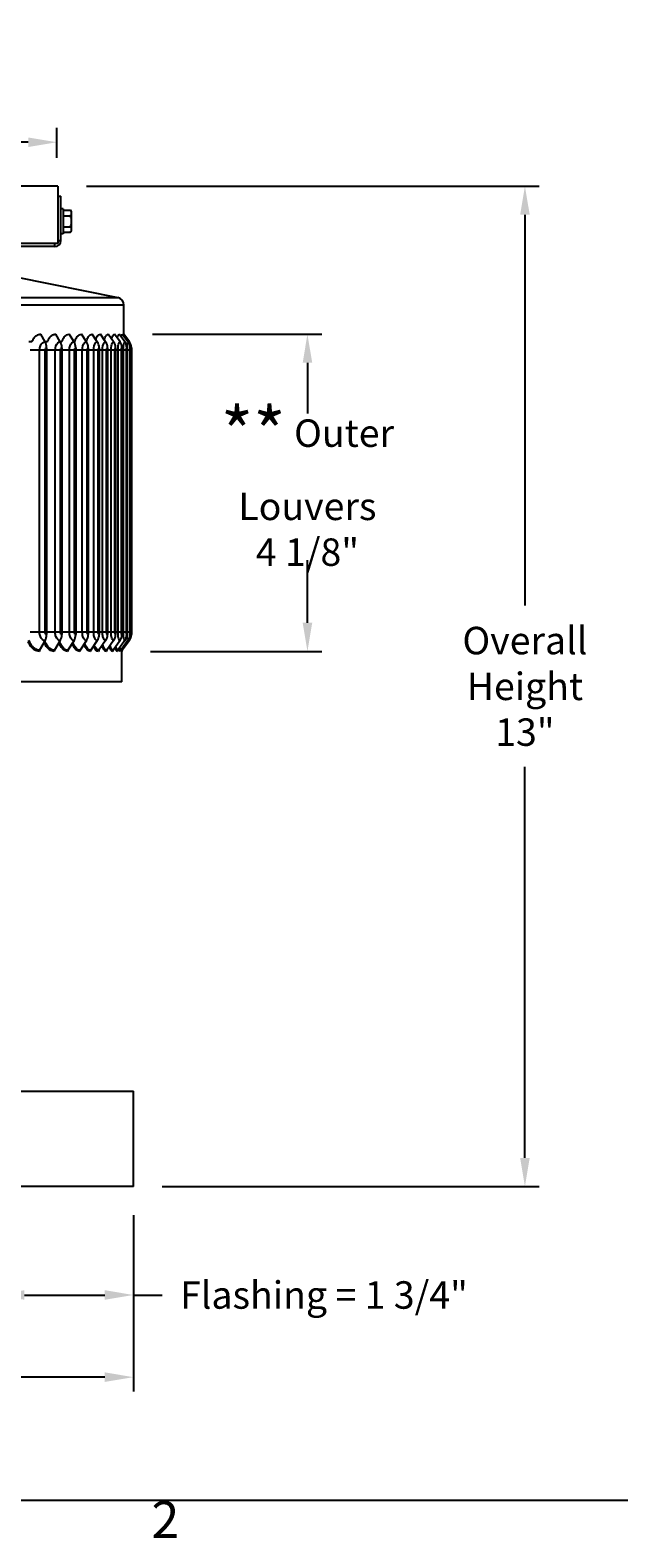
# Model space of a CAD drawing. Units: inches. Extents: x 0.5 to 67.5, y 1.5 to 42.5.
# Drawn here: x 40.8 to 48.5, y 2 to 21.8 of the extents above; entities that cross this region are included whole.
import ezdxf

# ---------------------------------------------------------------- set-up
doc = ezdxf.new("R2010")
doc.units = ezdxf.units.IN
doc.header["$LTSCALE"] = 4
doc.header["$MEASUREMENT"] = 0
for name, color, linetype in [('Border (ANSI)', 7, 'Continuous'), ('DIMENSIONS', 5, 'Continuous'), ('Visible (ANSI)', 7, 'Continuous'), ('Visible Narrow (ANSI)', 7, 'Continuous')]:
    doc.layers.add(name, color=color, linetype=linetype)
doc.styles.add('Arial', font='arial.ttf')
doc.styles.add('Note Text (ANSI)', font='tahoma.ttf')
doc.dimstyles.new('Dimensions', dxfattribs={"dimtxt": 0.12, "dimasz": 0.125, "dimexe": 0.0625, "dimexo": 0.125, "dimgap": 0.09, "dimtad": 0, "dimtih": 1, "dimtoh": 1, "dimzin": 0, "dimdsep": 46, "dimlunit": 5, "dimtxsty": 'Arial', "dimcen": 0, "dimadec": 0, "dimazin": 0, "dimtfac": 1, "dimtofl": 0, "dimtmove": 0, "dimatfit": 3, "dimfxl": 1, "dimfrac": 2, "dimtolj": 1, "dimtzin": 0, "dimarcsym": 0})

# ---------------------------------------------------------------- blocks, each defined once
blk = doc.blocks.new('Borders Default Border')
at = {"layer": 'Border (ANSI)', "flags": 128}
blk.add_lwpolyline([(0.38, 0.62), (0.38, 10.38), (16.62, 10.38), (16.62, 0.62), (0.38, 0.62)], dxfattribs=at)
at = {"layer": 'Border (ANSI)', "insert": (10.5886, 0.46), "char_height": 0.12, "attachment_point": 7, "style": 'Note Text (ANSI)'}
blk.add_mtext('2', dxfattribs=at)
blk = doc.blocks.new('*D4')
at = {"layer": 'Defpoints', "color": 0, "transparency": 16777216}
for p in [(41.99, 17.767), (44.398, 17.767), (41.965, 13.609)]:
    blk.add_point(p, dxfattribs=at)
at = {"layer": 'DIMENSIONS', "color": 0, "lineweight": -2, "transparency": 16777216}
for p, q in [((42.365, 17.767), (44.586, 17.767)), ((44.398, 17.392), (44.398, 16.728)), ((44.398, 13.984), (44.398, 14.805)), ((42.34, 13.609), (44.586, 13.609))]:
    blk.add_line(p, q, dxfattribs=at)
at = {"layer": 'DIMENSIONS', "color": 0, "transparency": 16777216}
for points in [[(44.336, 17.392), (44.461, 17.392), (44.398, 17.767)], [(44.336, 13.984), (44.461, 13.984), (44.398, 13.609)]]:
    blk.add_solid(points, dxfattribs=at)
at = {"layer": 'DIMENSIONS', "color": 0, "transparency": 16777216, "insert": (44.398, 15.767), "char_height": 0.36, "attachment_point": 5, "style": 'Arial'}
blk.add_mtext('\\A1;{\\H1.85507x;\\C7;**} Outer Louvers\\P4 1/8"', dxfattribs=at)
blk = doc.blocks.new('*D15')
at = {"layer": 'Defpoints', "color": 0, "transparency": 16777216}
for p in [(41.127, 19.708), (47.249, 19.708), (42.117, 6.595)]:
    blk.add_point(p, dxfattribs=at)
at = {"layer": 'DIMENSIONS', "color": 0, "lineweight": -2, "transparency": 16777216}
for p, q in [((41.502, 19.708), (47.437, 19.708)), ((47.249, 19.333), (47.249, 14.209)), ((47.249, 6.97), (47.249, 12.094)), ((42.492, 6.595), (47.437, 6.595))]:
    blk.add_line(p, q, dxfattribs=at)
at = {"layer": 'DIMENSIONS', "color": 0, "transparency": 16777216}
for points in [[(47.187, 19.333), (47.312, 19.333), (47.249, 19.708)], [(47.187, 6.97), (47.312, 6.97), (47.249, 6.595)]]:
    blk.add_solid(points, dxfattribs=at)
at = {"layer": 'DIMENSIONS', "color": 0, "transparency": 16777216, "insert": (47.249, 13.151), "char_height": 0.36, "attachment_point": 5, "style": 'Arial'}
blk.add_mtext('\\A1;Overall\\PHeight \\P13"', dxfattribs=at)
blk = doc.blocks.new('*D17')
at = {"layer": 'Defpoints', "color": 0, "transparency": 16777216}
for p in [(41.114, 20.283), (33.636, 19.708), (41.114, 19.703)]:
    blk.add_point(p, dxfattribs=at)
at = {"layer": 'DIMENSIONS', "color": 0, "lineweight": -2, "transparency": 16777216}
for p, q in [((33.636, 20.083), (33.636, 20.47)), ((41.114, 20.078), (41.114, 20.47)), ((34.011, 20.283), (34.327, 20.283)), ((40.739, 20.283), (40.423, 20.283))]:
    blk.add_line(p, q, dxfattribs=at)
at = {"layer": 'DIMENSIONS', "color": 0, "transparency": 16777216}
for points in [[(34.011, 20.345), (34.011, 20.22), (33.636, 20.283)], [(40.739, 20.345), (40.739, 20.22), (41.114, 20.283)]]:
    blk.add_solid(points, dxfattribs=at)
at = {"layer": 'DIMENSIONS', "color": 0, "transparency": 16777216, "insert": (37.375, 20.283), "char_height": 0.36, "width": 5.97207, "attachment_point": 5, "style": 'Arial'}
blk.add_mtext('\\A1;Solar Panel Width  7 1/2"', dxfattribs=at)
blk = doc.blocks.new('*D31')
at = {"layer": 'Defpoints', "color": 0, "transparency": 16777216}
for p in [(40.312, 6.591), (42.117, 6.595), (40.312, 5.173)]:
    blk.add_point(p, dxfattribs=at)
at = {"layer": 'DIMENSIONS', "color": 0, "lineweight": -2, "transparency": 16777216}
for p, q in [((40.312, 6.216), (40.312, 4.986)), ((42.117, 6.22), (42.117, 4.986)), ((40.687, 5.173), (41.742, 5.173)), ((42.117, 5.173), (42.492, 5.173))]:
    blk.add_line(p, q, dxfattribs=at)
at = {"layer": 'DIMENSIONS', "color": 0, "transparency": 16777216}
for points in [[(40.687, 5.236), (40.687, 5.111), (40.312, 5.173)], [(41.742, 5.236), (41.742, 5.111), (42.117, 5.173)]]:
    blk.add_solid(points, dxfattribs=at)
at = {"layer": 'DIMENSIONS', "color": 0, "transparency": 16777216, "insert": (44.615, 5.173), "char_height": 0.36, "attachment_point": 5, "style": 'Arial'}
blk.add_mtext('\\A1;Flashing = 1 3/4"', dxfattribs=at)
blk = doc.blocks.new('*D32')
at = {"layer": 'Defpoints', "color": 0, "transparency": 16777216}
for p in [(32.617, 6.595), (42.117, 6.595), (42.117, 4.096)]:
    blk.add_point(p, dxfattribs=at)
at = {"layer": 'DIMENSIONS', "color": 0, "lineweight": -2, "transparency": 16777216}
for p, q in [((32.617, 6.22), (32.617, 3.909)), ((42.117, 6.22), (42.117, 3.909)), ((32.992, 4.096), (34.713, 4.096)), ((41.742, 4.096), (40.021, 4.096))]:
    blk.add_line(p, q, dxfattribs=at)
at = {"layer": 'DIMENSIONS', "color": 0, "transparency": 16777216}
for points in [[(32.992, 4.159), (32.992, 4.034), (32.617, 4.096)], [(41.742, 4.159), (41.742, 4.034), (42.117, 4.096)]]:
    blk.add_solid(points, dxfattribs=at)
at = {"layer": 'DIMENSIONS', "color": 0, "transparency": 16777216, "insert": (37.367, 4.096), "char_height": 0.36, "attachment_point": 5, "style": 'Arial'}
blk.add_mtext('\\A1;Flange Width = 9 1/2"', dxfattribs=at)

msp = doc.modelspace()

# ---------------------------------------------------------------- linework, layer by layer
at = {"layer": 'Visible (ANSI)'}
for p, q in [((41.126, 19.7078), (33.626, 19.7078)), ((41.126, 19.7078), (41.126, 18.9564)), ((41.126, 19.5764), (41.166, 19.5764)), ((41.166, 18.9964), (41.166, 19.5764)), ((41.197, 19.4104), (41.166, 19.4104)), ((41.197, 19.4104), (41.197, 19.0824)), ((41.197, 19.3907), (41.2916, 19.3907)), ((41.307, 19.3546), (41.307, 19.3714)), ((41.197, 19.3185), (41.2916, 19.3185)), ((41.197, 19.1742), (41.2916, 19.1742)), ((41.307, 19.2464), (41.307, 19.3546)), ((41.307, 19.1381), (41.307, 19.2464)), ((41.197, 19.0824), (41.166, 19.0824)), ((41.197, 19.102), (41.2916, 19.102)), ((41.307, 19.1214), (41.307, 19.1381)), ((41.126, 18.9564), (33.626, 18.9564)), ((41.086, 18.9164), (39.7398, 18.9164)), ((40.5709, 18.52), (41.911, 18.2457)), ((41.991, 17.7653), (41.991, 18.1478)), ((40.7844, 17.6664), (40.7451, 17.6664)), ((40.9596, 17.6677), (40.9029, 17.7671)), ((40.9892, 17.6664), (40.9603, 17.6664)), ((40.9795, 17.589), (40.9795, 13.829)), ((41.158, 17.6677), (41.0982, 17.7671)), ((41.1771, 17.6664), (41.1588, 17.6664)), ((41.1791, 17.589), (41.1791, 13.829)), ((41.3387, 17.6677), (41.2761, 17.7671)), ((41.3472, 17.6664), (41.3395, 17.6664)), ((41.3608, 17.589), (41.3608, 13.829)), ((41.5009, 17.6677), (41.4357, 17.7671)), ((41.5238, 17.589), (41.5238, 13.829)), ((41.6437, 17.6677), (41.5763, 17.7671)), ((41.6675, 17.589), (41.6675, 13.829)), ((41.753, 17.6677), (41.6838, 17.7671)), ((41.7774, 17.589), (41.7774, 13.829)), ((41.8579, 17.6677), (41.7871, 17.7671)), ((41.9418, 17.6677), (41.8697, 17.7671)), ((41.8829, 17.589), (41.8829, 13.829)), ((42.0042, 17.6677), (41.9311, 17.7671)), ((41.9672, 17.589), (41.9672, 13.829)), ((42.0449, 17.6677), (41.9711, 17.7671)), ((42.0637, 17.6677), (41.9896, 17.7671)), ((42.03, 17.589), (42.03, 13.829)), ((42.0709, 17.589), (42.0709, 13.829)), ((42.0898, 17.589), (42.0898, 13.829)), ((40.9596, 13.7502), (40.8876, 13.6239)), ((41.158, 13.7502), (41.082, 13.6239)), ((41.3387, 13.7502), (41.2591, 13.6239)), ((41.5009, 13.7502), (41.418, 13.6239)), ((41.6437, 13.7502), (41.558, 13.6239)), ((41.753, 13.7502), (41.6651, 13.6239)), ((41.8579, 13.7502), (41.7679, 13.6239)), ((41.9418, 13.7502), (41.8501, 13.6239)), ((42.0042, 13.7502), (41.9113, 13.6239)), ((42.0449, 13.7502), (41.9512, 13.6239)), ((42.0637, 13.7502), (41.9696, 13.6239)), ((41.966, 13.209), (41.966, 13.617)), ((41.5535, 13.209), (37.3667, 13.209)), ((41.5568, 13.209), (41.5535, 13.209)), ((41.966, 13.209), (41.5568, 13.209)), ((37.3674, 7.845), (42.116, 7.845)), ((42.1167, 6.595), (42.116, 7.845)), ((42.1167, 6.595), (32.6167, 6.595))]:
    msp.add_line(p, q, dxfattribs=at)
for centre, radius, start, end in [((41.1302, 19.2464), 0.2165, 35.26439, 41.81031), ((41.1302, 19.2464), 0.1768, 0, 24.09484), ((41.1302, 19.2464), 0.1768, 335.90516, 0), ((41.086, 18.9964), 0.08, 270, 0), ((41.1302, 19.2464), 0.2165, 318.18969, 324.73561), ((41.891, 18.1478), 0.1, 0, 78.4332)]:
    msp.add_arc(centre, radius, start, end, dxfattribs=at)
for centre, major_axis, ratio, start_param, end_param in [((41.1302, 19.3546), (0.1768, 0), 0.5, 0, 0.4205343), ((41.1302, 19.3546), (0.1768, 0), 0.5, 5.862651, 6.2831853), ((41.1302, 19.1381), (0.1768, 0), 0.5, 0, 0.4205343), ((41.1302, 19.1381), (0.1768, 0), 0.5, 5.862651, 6.2831853), ((40.8788, 17.589), (0, 0.1317), 0.7647477, 4.712389, 5.3527595), ((41.0728, 17.589), (0, 0.1317), 0.8069737, 4.712389, 5.3527595), ((41.2494, 17.589), (0, 0.1317), 0.8454302, 4.712389, 5.3527595), ((41.4079, 17.589), (0, 0.1317), 0.8799374, 4.712389, 5.3527595), ((41.5475, 17.589), (0, 0.1317), 0.9103341, 4.712389, 5.3527595), ((41.6544, 17.589), (0, 0.1317), 0.9335939, 4.712389, 5.3527595), ((41.757, 17.589), (0, 0.1317), 0.955922, 4.712389, 5.3527595), ((41.8389, 17.589), (0, 0.1317), 0.9737704, 4.712389, 5.3527595), ((41.9, 17.589), (0, 0.1317), 0.9870556, 4.712389, 5.3527595), ((41.9397, 17.589), (0, 0.1317), 0.9957153, 4.712389, 5.3527595), ((41.9581, 17.589), (0, 0.1317), 0.9997088, 4.712389, 5.3527595), ((40.8788, 13.829), (0, -0.1317), 0.7647477, 0.9304259, 1.5707963), ((41.0728, 13.829), (0, -0.1317), 0.8069737, 0.9304259, 1.5707963), ((41.2494, 13.829), (0, -0.1317), 0.8454302, 0.9304259, 1.5707963), ((41.4079, 13.829), (0, -0.1317), 0.8799374, 0.9304259, 1.5707963), ((41.5475, 13.829), (0, -0.1317), 0.9103341, 0.9304259, 1.5707963), ((41.6544, 13.829), (0, -0.1317), 0.9335939, 0.9304259, 1.5707963), ((41.757, 13.829), (0, -0.1317), 0.955922, 0.9304259, 1.5707963), ((41.8389, 13.829), (0, -0.1317), 0.9737704, 0.9304259, 1.5707963), ((41.9, 13.829), (0, -0.1317), 0.9870556, 0.9304259, 1.5707963), ((41.9397, 13.829), (0, -0.1317), 0.9957153, 0.9304259, 1.5707963), ((41.9581, 13.829), (0, -0.1317), 0.9997088, 0.9304259, 1.5707963), ((40.9029, 13.609), (0, -0.025), 0.7647477, 4.0720185, 4.712389), ((41.0982, 13.609), (0, -0.025), 0.8069737, 4.0720185, 4.712389), ((41.2761, 13.609), (0, -0.025), 0.8454302, 4.0720185, 4.712389), ((41.4357, 13.609), (0, -0.025), 0.8799374, 4.0720185, 4.712389), ((41.5763, 13.609), (0, -0.025), 0.9103341, 4.0720185, 4.712389), ((41.6838, 13.609), (0, -0.025), 0.9335939, 4.0720185, 4.712389), ((41.7871, 13.609), (0, -0.025), 0.955922, 4.0720185, 4.712389), ((41.8697, 13.609), (0, -0.025), 0.9737704, 4.0720185, 4.712389), ((41.9311, 13.609), (0, -0.025), 0.9870556, 4.0720185, 4.712389), ((41.9711, 13.609), (0, -0.025), 0.9957153, 4.0720185, 4.712389), ((41.9896, 13.609), (0, -0.025), 0.9997088, 4.0720185, 4.712389)]:
    msp.add_ellipse(centre, major_axis=major_axis, ratio=ratio, start_param=start_param, end_param=end_param, dxfattribs=at)
at = {"layer": 'Visible Narrow (ANSI)'}
for p, q in [((41.126, 18.9964), (41.166, 18.9964)), ((41.086, 18.9164), (41.086, 18.9564)), ((37.3667, 18.2457), (41.911, 18.2457)), ((41.991, 18.1478), (37.3667, 18.1478)), ((40.8868, 17.559), (40.7631, 17.559)), ((40.9596, 17.559), (40.8868, 17.559)), ((40.8868, 13.859), (40.8868, 17.559)), ((40.9596, 13.859), (40.9596, 17.559)), ((41.0912, 17.559), (40.9795, 17.559)), ((41.1607, 17.559), (41.0912, 17.559)), ((41.0912, 13.859), (41.0912, 17.559)), ((41.1607, 13.859), (41.1607, 17.559)), ((41.2781, 17.559), (41.1791, 17.559)), ((41.3442, 17.559), (41.2781, 17.559)), ((41.2781, 13.859), (41.2781, 17.559)), ((41.3442, 13.859), (41.3442, 17.559)), ((41.4468, 17.559), (41.3608, 17.559)), ((41.5091, 17.559), (41.4468, 17.559)), ((41.4468, 13.859), (41.4468, 17.559)), ((41.5091, 13.859), (41.5091, 17.559)), ((41.5964, 17.559), (41.5238, 17.559)), ((41.6546, 17.559), (41.5964, 17.559)), ((41.5964, 13.859), (41.5964, 17.559)), ((41.6546, 13.859), (41.6546, 17.559)), ((41.7119, 17.559), (41.6675, 17.559)), ((41.7119, 13.859), (41.7119, 17.559)), ((41.7662, 17.559), (41.7119, 17.559)), ((41.7662, 13.859), (41.7662, 17.559)), ((41.824, 17.559), (41.7774, 17.559)), ((41.824, 13.859), (41.824, 17.559)), ((41.8737, 17.559), (41.824, 17.559)), ((41.8737, 13.859), (41.8737, 17.559)), ((41.9152, 17.559), (41.8829, 17.559)), ((41.9152, 13.859), (41.9152, 17.559)), ((41.9601, 17.559), (41.9152, 17.559)), ((41.9601, 13.859), (41.9601, 17.559)), ((41.9851, 17.559), (41.9672, 17.559)), ((41.9851, 13.859), (41.9851, 17.559)), ((42.0249, 17.559), (41.9851, 17.559)), ((42.0249, 13.859), (42.0249, 17.559)), ((42.0333, 17.559), (42.03, 17.559)), ((42.0333, 13.859), (42.0333, 17.559)), ((42.068, 17.559), (42.0333, 17.559)), ((42.068, 13.859), (42.068, 17.559)), ((42.0889, 17.559), (42.0709, 17.559)), ((42.0889, 13.859), (42.0889, 17.559)), ((40.8868, 13.859), (40.7631, 13.859)), ((40.9596, 13.859), (40.8868, 13.859)), ((41.0912, 13.859), (40.9795, 13.859)), ((41.1607, 13.859), (41.0912, 13.859)), ((41.2781, 13.859), (41.1791, 13.859)), ((41.3442, 13.859), (41.2781, 13.859)), ((41.4468, 13.859), (41.3608, 13.859)), ((41.5091, 13.859), (41.4468, 13.859)), ((41.5964, 13.859), (41.5238, 13.859)), ((41.6546, 13.859), (41.5964, 13.859)), ((41.7119, 13.859), (41.6675, 13.859)), ((41.7662, 13.859), (41.7119, 13.859)), ((41.824, 13.859), (41.7774, 13.859)), ((41.8737, 13.859), (41.824, 13.859)), ((41.9152, 13.859), (41.8829, 13.859)), ((41.9601, 13.859), (41.9152, 13.859)), ((41.9851, 13.859), (41.9672, 13.859)), ((42.0249, 13.859), (41.9851, 13.859)), ((42.0333, 13.859), (42.03, 13.859)), ((42.068, 13.859), (42.0333, 13.859)), ((42.0889, 13.859), (42.0709, 13.859))]:
    msp.add_line(p, q, dxfattribs=at)
for points, knots in [([(40.7844, 17.6664), (40.7939, 17.6895), (40.8063, 17.7097), (40.8328, 17.7392), (40.846, 17.7495), (40.8739, 17.7635), (40.8884, 17.7671), (40.9029, 17.7671)], [0, 0, 0, 0, 0.20650084, 0.20650084, 0.37735795, 0.37735795, 0.54846416, 0.54846416, 0.54846416, 0.54846416]), ([(40.8868, 17.559), (40.8868, 17.5968), (40.9014, 17.6339), (40.9233, 17.653), (40.9343, 17.6625), (40.947, 17.6677), (40.9596, 17.6677)], [1.5707963, 1.5707963, 1.5707963, 1.5707963, 2.6152523, 2.6152523, 2.6152523, 3.1415927, 3.1415927, 3.1415927, 3.1415927]), ([(40.9596, 17.559), (40.9596, 17.5734), (40.9675, 17.5868), (40.977, 17.5887), (40.9778, 17.5889), (40.9787, 17.589), (40.9795, 17.589)], [1.5707963, 1.5707963, 1.5707963, 1.5707963, 3.0109978, 3.0109978, 3.0109978, 3.1415927, 3.1415927, 3.1415927, 3.1415927]), ([(40.9892, 17.6664), (40.998, 17.6895), (41.0094, 17.7097), (41.0338, 17.7392), (41.046, 17.7495), (41.0716, 17.7635), (41.085, 17.7671), (41.0982, 17.7671)], [0, 0, 0, 0, 0.20650084, 0.20650084, 0.37735795, 0.37735795, 0.54846416, 0.54846416, 0.54846416, 0.54846416]), ([(41.0912, 17.559), (41.0912, 17.5968), (41.1046, 17.6339), (41.1247, 17.653), (41.1348, 17.6625), (41.1465, 17.6677), (41.158, 17.6677)], [1.5707963, 1.5707963, 1.5707963, 1.5707963, 2.6152523, 2.6152523, 2.6152523, 3.1415927, 3.1415927, 3.1415927, 3.1415927]), ([(41.1607, 17.559), (41.1607, 17.5734), (41.168, 17.5868), (41.1767, 17.5887), (41.1775, 17.5889), (41.1783, 17.589), (41.1791, 17.589)], [1.5707963, 1.5707963, 1.5707963, 1.5707963, 3.0109978, 3.0109978, 3.0109978, 3.1415927, 3.1415927, 3.1415927, 3.1415927]), ([(41.1771, 17.6664), (41.1851, 17.6895), (41.1955, 17.7097), (41.2177, 17.7392), (41.2287, 17.7495), (41.252, 17.7635), (41.2641, 17.7671), (41.2761, 17.7671)], [0, 0, 0, 0, 0.20650084, 0.20650084, 0.37735795, 0.37735795, 0.54846416, 0.54846416, 0.54846416, 0.54846416]), ([(41.2781, 17.559), (41.2781, 17.5968), (41.2903, 17.6339), (41.3086, 17.653), (41.3177, 17.6625), (41.3283, 17.6677), (41.3387, 17.6677)], [1.5707963, 1.5707963, 1.5707963, 1.5707963, 2.6152523, 2.6152523, 2.6152523, 3.1415927, 3.1415927, 3.1415927, 3.1415927]), ([(41.3442, 17.559), (41.3442, 17.5734), (41.3508, 17.5868), (41.3586, 17.5887), (41.3594, 17.5889), (41.3601, 17.589), (41.3608, 17.589)], [1.5707963, 1.5707963, 1.5707963, 1.5707963, 3.0109978, 3.0109978, 3.0109978, 3.1415927, 3.1415927, 3.1415927, 3.1415927]), ([(41.3472, 17.6664), (41.3543, 17.6895), (41.3637, 17.7097), (41.3835, 17.7392), (41.3935, 17.7495), (41.4142, 17.7635), (41.425, 17.7671), (41.4357, 17.7671)], [0, 0, 0, 0, 0.20650084, 0.20650084, 0.37735795, 0.37735795, 0.54846416, 0.54846416, 0.54846416, 0.54846416]), ([(41.4468, 17.559), (41.4468, 17.5968), (41.4577, 17.6339), (41.474, 17.653), (41.4822, 17.6625), (41.4916, 17.6677), (41.5009, 17.6677)], [1.5707963, 1.5707963, 1.5707963, 1.5707963, 2.6152523, 2.6152523, 2.6152523, 3.1415927, 3.1415927, 3.1415927, 3.1415927]), ([(41.4996, 17.6696), (41.5058, 17.6914), (41.5137, 17.7105), (41.5307, 17.7392), (41.5394, 17.7495), (41.5576, 17.7635), (41.567, 17.7671), (41.5763, 17.7671)], [0.00981812, 0.00981812, 0.00981812, 0.00981812, 0.20650084, 0.20650084, 0.37735795, 0.37735795, 0.54846416, 0.54846416, 0.54846416, 0.54846416]), ([(41.5091, 17.559), (41.5091, 17.5734), (41.5149, 17.5868), (41.5219, 17.5887), (41.5226, 17.5889), (41.5232, 17.589), (41.5238, 17.589)], [1.5707963, 1.5707963, 1.5707963, 1.5707963, 3.0109978, 3.0109978, 3.0109978, 3.1415927, 3.1415927, 3.1415927, 3.1415927]), ([(41.5964, 17.559), (41.5964, 17.5968), (41.606, 17.6339), (41.6202, 17.653), (41.6274, 17.6625), (41.6356, 17.6677), (41.6437, 17.6677)], [1.5707963, 1.5707963, 1.5707963, 1.5707963, 2.6152523, 2.6152523, 2.6152523, 3.1415927, 3.1415927, 3.1415927, 3.1415927]), ([(41.6246, 17.6958), (41.6284, 17.7069), (41.6327, 17.717), (41.6442, 17.7392), (41.6518, 17.7495), (41.6676, 17.7635), (41.6758, 17.7671), (41.6838, 17.7671)], [0.09319086, 0.09319086, 0.09319086, 0.09319086, 0.20650084, 0.20650084, 0.37735795, 0.37735795, 0.54846416, 0.54846416, 0.54846416, 0.54846416]), ([(41.6546, 17.559), (41.6546, 17.5734), (41.6597, 17.5868), (41.6658, 17.5887), (41.6664, 17.5889), (41.6669, 17.589), (41.6675, 17.589)], [1.5707963, 1.5707963, 1.5707963, 1.5707963, 3.0109978, 3.0109978, 3.0109978, 3.1415927, 3.1415927, 3.1415927, 3.1415927]), ([(41.7119, 17.559), (41.7119, 17.5968), (41.7203, 17.6339), (41.7327, 17.653), (41.7389, 17.6625), (41.746, 17.6677), (41.753, 17.6677)], [1.5707963, 1.5707963, 1.5707963, 1.5707963, 2.6152523, 2.6152523, 2.6152523, 3.1415927, 3.1415927, 3.1415927, 3.1415927]), ([(41.7368, 17.691), (41.7403, 17.7041), (41.7443, 17.7157), (41.7544, 17.7392), (41.7607, 17.7495), (41.7738, 17.7635), (41.7805, 17.7671), (41.7871, 17.7671)], [0.07725079, 0.07725079, 0.07725079, 0.07725079, 0.20650084, 0.20650084, 0.37735795, 0.37735795, 0.54846416, 0.54846416, 0.54846416, 0.54846416]), ([(41.7662, 17.559), (41.7662, 17.5734), (41.7707, 17.5868), (41.7759, 17.5887), (41.7764, 17.5889), (41.7769, 17.589), (41.7774, 17.589)], [1.5707963, 1.5707963, 1.5707963, 1.5707963, 3.0109978, 3.0109978, 3.0109978, 3.1415927, 3.1415927, 3.1415927, 3.1415927]), ([(41.824, 17.559), (41.824, 17.5968), (41.831, 17.6339), (41.8412, 17.653), (41.8463, 17.6625), (41.8522, 17.6677), (41.8579, 17.6677)], [1.5707963, 1.5707963, 1.5707963, 1.5707963, 2.6152523, 2.6152523, 2.6152523, 3.1415927, 3.1415927, 3.1415927, 3.1415927]), ([(41.8328, 17.703), (41.8348, 17.7113), (41.8371, 17.7189), (41.844, 17.7392), (41.849, 17.7495), (41.8593, 17.7635), (41.8645, 17.7671), (41.8697, 17.7671)], [0.11824615, 0.11824615, 0.11824615, 0.11824615, 0.20650084, 0.20650084, 0.37735795, 0.37735795, 0.54846416, 0.54846416, 0.54846416, 0.54846416]), ([(41.8737, 17.559), (41.8737, 17.5734), (41.8774, 17.5868), (41.8817, 17.5887), (41.8821, 17.5889), (41.8825, 17.589), (41.8829, 17.589)], [1.5707963, 1.5707963, 1.5707963, 1.5707963, 3.0109978, 3.0109978, 3.0109978, 3.1415927, 3.1415927, 3.1415927, 3.1415927]), ([(41.9069, 17.7158), (41.9077, 17.7193), (41.9085, 17.7226), (41.9127, 17.7392), (41.9163, 17.7495), (41.9237, 17.7635), (41.9275, 17.7671), (41.9311, 17.7671)], [0.16551469, 0.16551469, 0.16551469, 0.16551469, 0.20650084, 0.20650084, 0.37735795, 0.37735795, 0.54846416, 0.54846416, 0.54846416, 0.54846416]), ([(41.9152, 17.559), (41.9152, 17.5968), (41.9207, 17.6339), (41.9287, 17.653), (41.9328, 17.6625), (41.9374, 17.6677), (41.9418, 17.6677)], [1.5707963, 1.5707963, 1.5707963, 1.5707963, 2.6152523, 2.6152523, 2.6152523, 3.1415927, 3.1415927, 3.1415927, 3.1415927]), ([(41.9585, 17.7298), (41.9605, 17.7412), (41.9625, 17.7502), (41.9668, 17.7635), (41.9691, 17.7671), (41.9711, 17.7671)], [0.22405366, 0.22405366, 0.22405366, 0.22405366, 0.37735795, 0.37735795, 0.54846416, 0.54846416, 0.54846416, 0.54846416]), ([(41.9601, 17.559), (41.9601, 17.5734), (41.9629, 17.5868), (41.9663, 17.5887), (41.9666, 17.5889), (41.9669, 17.589), (41.9672, 17.589)], [1.5707963, 1.5707963, 1.5707963, 1.5707963, 3.0109978, 3.0109978, 3.0109978, 3.1415927, 3.1415927, 3.1415927, 3.1415927]), ([(41.9851, 17.559), (41.9851, 17.5968), (41.9892, 17.6339), (41.9949, 17.653), (41.9978, 17.6625), (42.0011, 17.6677), (42.0042, 17.6677)], [1.5707963, 1.5707963, 1.5707963, 1.5707963, 2.6152523, 2.6152523, 2.6152523, 3.1415927, 3.1415927, 3.1415927, 3.1415927]), ([(41.9865, 17.7464), (41.9869, 17.7503), (41.9872, 17.7537), (41.9884, 17.7635), (41.9891, 17.7671), (41.9896, 17.7671)], [0.30828979, 0.30828979, 0.30828979, 0.30828979, 0.37735795, 0.37735795, 0.54846416, 0.54846416, 0.54846416, 0.54846416]), ([(42.0249, 17.559), (42.0249, 17.5734), (42.027, 17.5868), (42.0294, 17.5887), (42.0296, 17.5889), (42.0298, 17.589), (42.03, 17.589)], [1.5707963, 1.5707963, 1.5707963, 1.5707963, 3.0109978, 3.0109978, 3.0109978, 3.1415927, 3.1415927, 3.1415927, 3.1415927]), ([(42.0333, 17.559), (42.0333, 17.5968), (42.0359, 17.6339), (42.0394, 17.653), (42.0412, 17.6625), (42.0431, 17.6677), (42.0449, 17.6677)], [1.5707963, 1.5707963, 1.5707963, 1.5707963, 2.6152523, 2.6152523, 2.6152523, 3.1415927, 3.1415927, 3.1415927, 3.1415927]), ([(42.0613, 17.6385), (42.0615, 17.644), (42.0618, 17.6489), (42.062, 17.653), (42.0626, 17.6625), (42.0632, 17.6677), (42.0637, 17.6677)], [2.39276037, 2.39276037, 2.39276037, 2.39276037, 2.61525228, 2.61525228, 2.61525228, 3.14159265, 3.14159265, 3.14159265, 3.14159265]), ([(42.068, 17.559), (42.068, 17.5734), (42.0692, 17.5868), (42.0705, 17.5887), (42.0707, 17.5889), (42.0708, 17.589), (42.0709, 17.589)], [1.5707963, 1.5707963, 1.5707963, 1.5707963, 3.0109978, 3.0109978, 3.0109978, 3.1415927, 3.1415927, 3.1415927, 3.1415927]), ([(42.0889, 17.559), (42.0889, 17.5734), (42.0893, 17.5868), (42.0897, 17.5887), (42.0897, 17.5889), (42.0898, 17.589), (42.0898, 17.589)], [1.5707963, 1.5707963, 1.5707963, 1.5707963, 3.0109978, 3.0109978, 3.0109978, 3.1415927, 3.1415927, 3.1415927, 3.1415927]), ([(40.9596, 13.7502), (40.9346, 13.7502), (40.9096, 13.7716), (40.8968, 13.8043), (40.8903, 13.8208), (40.8868, 13.8399), (40.8868, 13.859)], [1.5707963, 1.5707963, 1.5707963, 1.5707963, 2.6152523, 2.6152523, 2.6152523, 3.1415927, 3.1415927, 3.1415927, 3.1415927]), ([(40.9795, 13.829), (40.97, 13.829), (40.961, 13.8408), (40.9597, 13.8551), (40.9596, 13.8563), (40.9596, 13.8577), (40.9596, 13.859)], [1.5707963, 1.5707963, 1.5707963, 1.5707963, 3.0109978, 3.0109978, 3.0109978, 3.1415927, 3.1415927, 3.1415927, 3.1415927]), ([(41.158, 13.7502), (41.1351, 13.7502), (41.1122, 13.7716), (41.1003, 13.8043), (41.0944, 13.8208), (41.0912, 13.8399), (41.0912, 13.859)], [1.5707963, 1.5707963, 1.5707963, 1.5707963, 2.6152523, 2.6152523, 2.6152523, 3.1415927, 3.1415927, 3.1415927, 3.1415927]), ([(41.1791, 13.829), (41.1703, 13.829), (41.162, 13.8408), (41.1609, 13.8551), (41.1608, 13.8563), (41.1607, 13.8577), (41.1607, 13.859)], [1.5707963, 1.5707963, 1.5707963, 1.5707963, 3.0109978, 3.0109978, 3.0109978, 3.1415927, 3.1415927, 3.1415927, 3.1415927]), ([(41.3387, 13.7502), (41.318, 13.7502), (41.2972, 13.7716), (41.2865, 13.8043), (41.281, 13.8208), (41.2781, 13.8399), (41.2781, 13.859)], [1.5707963, 1.5707963, 1.5707963, 1.5707963, 2.6152523, 2.6152523, 2.6152523, 3.1415927, 3.1415927, 3.1415927, 3.1415927]), ([(41.3608, 13.829), (41.3529, 13.829), (41.3454, 13.8408), (41.3443, 13.8551), (41.3442, 13.8563), (41.3442, 13.8577), (41.3442, 13.859)], [1.5707963, 1.5707963, 1.5707963, 1.5707963, 3.0109978, 3.0109978, 3.0109978, 3.1415927, 3.1415927, 3.1415927, 3.1415927]), ([(41.5009, 13.7502), (41.4825, 13.7502), (41.4639, 13.7716), (41.4543, 13.8043), (41.4494, 13.8208), (41.4468, 13.8399), (41.4468, 13.859)], [1.5707963, 1.5707963, 1.5707963, 1.5707963, 2.6152523, 2.6152523, 2.6152523, 3.1415927, 3.1415927, 3.1415927, 3.1415927]), ([(41.5238, 13.829), (41.5168, 13.829), (41.5101, 13.8408), (41.5092, 13.8551), (41.5091, 13.8563), (41.5091, 13.8577), (41.5091, 13.859)], [1.5707963, 1.5707963, 1.5707963, 1.5707963, 3.0109978, 3.0109978, 3.0109978, 3.1415927, 3.1415927, 3.1415927, 3.1415927]), ([(41.6437, 13.7502), (41.6277, 13.7502), (41.6114, 13.7716), (41.603, 13.8043), (41.5987, 13.8208), (41.5964, 13.8399), (41.5964, 13.859)], [1.5707963, 1.5707963, 1.5707963, 1.5707963, 2.6152523, 2.6152523, 2.6152523, 3.1415927, 3.1415927, 3.1415927, 3.1415927]), ([(41.6675, 13.829), (41.6613, 13.829), (41.6555, 13.8408), (41.6547, 13.8551), (41.6546, 13.8563), (41.6546, 13.8577), (41.6546, 13.859)], [1.5707963, 1.5707963, 1.5707963, 1.5707963, 3.0109978, 3.0109978, 3.0109978, 3.1415927, 3.1415927, 3.1415927, 3.1415927]), ([(41.753, 13.7502), (41.7391, 13.7502), (41.7249, 13.7716), (41.7176, 13.8043), (41.7139, 13.8208), (41.7119, 13.8399), (41.7119, 13.859)], [1.5707963, 1.5707963, 1.5707963, 1.5707963, 2.6152523, 2.6152523, 2.6152523, 3.1415927, 3.1415927, 3.1415927, 3.1415927]), ([(41.7774, 13.829), (41.7721, 13.829), (41.767, 13.8408), (41.7663, 13.8551), (41.7662, 13.8563), (41.7662, 13.8577), (41.7662, 13.859)], [1.5707963, 1.5707963, 1.5707963, 1.5707963, 3.0109978, 3.0109978, 3.0109978, 3.1415927, 3.1415927, 3.1415927, 3.1415927]), ([(41.8579, 13.7502), (41.8465, 13.7502), (41.8348, 13.7716), (41.8287, 13.8043), (41.8256, 13.8208), (41.824, 13.8399), (41.824, 13.859)], [1.5707963, 1.5707963, 1.5707963, 1.5707963, 2.6152523, 2.6152523, 2.6152523, 3.1415927, 3.1415927, 3.1415927, 3.1415927]), ([(41.8829, 13.829), (41.8785, 13.829), (41.8744, 13.8408), (41.8738, 13.8551), (41.8737, 13.8563), (41.8737, 13.8577), (41.8737, 13.859)], [1.5707963, 1.5707963, 1.5707963, 1.5707963, 3.0109978, 3.0109978, 3.0109978, 3.1415927, 3.1415927, 3.1415927, 3.1415927]), ([(41.9418, 13.7502), (41.933, 13.7502), (41.9238, 13.7716), (41.9189, 13.8043), (41.9165, 13.8208), (41.9152, 13.8399), (41.9152, 13.859)], [1.5707963, 1.5707963, 1.5707963, 1.5707963, 2.6152523, 2.6152523, 2.6152523, 3.1415927, 3.1415927, 3.1415927, 3.1415927]), ([(41.9672, 13.829), (41.9638, 13.829), (41.9606, 13.8408), (41.9602, 13.8551), (41.9601, 13.8563), (41.9601, 13.8577), (41.9601, 13.859)], [1.5707963, 1.5707963, 1.5707963, 1.5707963, 3.0109978, 3.0109978, 3.0109978, 3.1415927, 3.1415927, 3.1415927, 3.1415927]), ([(42.0042, 13.7502), (41.998, 13.7502), (41.9913, 13.7716), (41.9878, 13.8043), (41.986, 13.8208), (41.9851, 13.8399), (41.9851, 13.859)], [1.5707963, 1.5707963, 1.5707963, 1.5707963, 2.6152523, 2.6152523, 2.6152523, 3.1415927, 3.1415927, 3.1415927, 3.1415927]), ([(42.03, 13.829), (42.0276, 13.829), (42.0253, 13.8408), (42.025, 13.8551), (42.025, 13.8563), (42.0249, 13.8577), (42.0249, 13.859)], [1.5707963, 1.5707963, 1.5707963, 1.5707963, 3.0109978, 3.0109978, 3.0109978, 3.1415927, 3.1415927, 3.1415927, 3.1415927]), ([(42.0449, 13.7502), (42.0413, 13.7502), (42.0372, 13.7716), (42.035, 13.8043), (42.0339, 13.8208), (42.0333, 13.8399), (42.0333, 13.859)], [1.5707963, 1.5707963, 1.5707963, 1.5707963, 2.6152523, 2.6152523, 2.6152523, 3.1415927, 3.1415927, 3.1415927, 3.1415927]), ([(42.0709, 13.829), (42.0695, 13.829), (42.0682, 13.8408), (42.068, 13.8551), (42.068, 13.8563), (42.068, 13.8577), (42.068, 13.859)], [1.5707963, 1.5707963, 1.5707963, 1.5707963, 3.0109978, 3.0109978, 3.0109978, 3.1415927, 3.1415927, 3.1415927, 3.1415927]), ([(42.0898, 13.829), (42.0894, 13.829), (42.089, 13.8408), (42.0889, 13.8551), (42.0889, 13.8563), (42.0889, 13.8577), (42.0889, 13.859)], [1.5707963, 1.5707963, 1.5707963, 1.5707963, 3.0109978, 3.0109978, 3.0109978, 3.1415927, 3.1415927, 3.1415927, 3.1415927]), ([(40.8838, 13.609), (40.838, 13.609), (40.7912, 13.6407), (40.7595, 13.694), (40.7513, 13.7077), (40.7442, 13.7227), (40.7383, 13.7387)], [1.5707963, 1.5707963, 1.5707963, 1.5707963, 2.4207763, 2.4207763, 2.4207763, 2.6397358, 2.6397358, 2.6397358, 2.6397358]), ([(40.8876, 13.6239), (40.8438, 13.6239), (40.7991, 13.6548), (40.7694, 13.7062), (40.7606, 13.7213), (40.7532, 13.738), (40.7473, 13.7559)], [1.5707963, 1.5707963, 1.5707963, 1.5707963, 2.4339203, 2.4339203, 2.4339203, 2.6875772, 2.6875772, 2.6875772, 2.6875772]), ([(41.078, 13.609), (41.0361, 13.609), (40.9929, 13.6407), (40.9637, 13.694), (40.9577, 13.7049), (40.9523, 13.7167), (40.9476, 13.7291)], [1.5707963, 1.5707963, 1.5707963, 1.5707963, 2.4207763, 2.4207763, 2.4207763, 2.5952649, 2.5952649, 2.5952649, 2.5952649]), ([(41.082, 13.6239), (41.0419, 13.6239), (41.0008, 13.6548), (40.9733, 13.7062), (40.9669, 13.7181), (40.9613, 13.7311), (40.9566, 13.7448)], [1.5707963, 1.5707963, 1.5707963, 1.5707963, 2.4339203, 2.4339203, 2.4339203, 2.6345362, 2.6345362, 2.6345362, 2.6345362]), ([(41.2549, 13.609), (41.217, 13.609), (41.1777, 13.6407), (41.1511, 13.694), (41.147, 13.7021), (41.1432, 13.7108), (41.1398, 13.7198)], [1.57079633, 1.57079633, 1.57079633, 1.57079633, 2.42077633, 2.42077633, 2.42077633, 2.55138175, 2.55138175, 2.55138175, 2.55138175]), ([(41.2591, 13.6239), (41.2229, 13.6239), (41.1854, 13.6548), (41.1604, 13.7062), (41.1561, 13.7151), (41.1521, 13.7246), (41.1486, 13.7345)], [1.5707963, 1.5707963, 1.5707963, 1.5707963, 2.4339203, 2.4339203, 2.4339203, 2.5835967, 2.5835967, 2.5835967, 2.5835967]), ([(41.4137, 13.609), (41.3799, 13.609), (41.3448, 13.6407), (41.3208, 13.694), (41.3184, 13.6994), (41.3161, 13.705), (41.3139, 13.7108)], [1.57079633, 1.57079633, 1.57079633, 1.57079633, 2.42077633, 2.42077633, 2.42077633, 2.50711983, 2.50711983, 2.50711983, 2.50711983]), ([(41.418, 13.6239), (41.3858, 13.6239), (41.3522, 13.6548), (41.3298, 13.7062), (41.3272, 13.712), (41.3248, 13.7182), (41.3225, 13.7245)], [1.57079633, 1.57079633, 1.57079633, 1.57079633, 2.43392031, 2.43392031, 2.43392031, 2.53260959, 2.53260959, 2.53260959, 2.53260959]), ([(41.5535, 13.609), (41.5241, 13.609), (41.4932, 13.6407), (41.472, 13.694), (41.471, 13.6965), (41.47, 13.6991), (41.4691, 13.7017)], [1.57079633, 1.57079633, 1.57079633, 1.57079633, 2.42077633, 2.42077633, 2.42077633, 2.46147569, 2.46147569, 2.46147569, 2.46147569]), ([(41.558, 13.6239), (41.5299, 13.6239), (41.5004, 13.6548), (41.4806, 13.7062), (41.4796, 13.7089), (41.4785, 13.7117), (41.4775, 13.7146)], [1.57079633, 1.57079633, 1.57079633, 1.57079633, 2.43392031, 2.43392031, 2.43392031, 2.48031117, 2.48031117, 2.48031117, 2.48031117])]:
    msp.add_open_spline(points, degree=3, knots=knots, dxfattribs=at)
for points in [[(41.6605, 13.609), (41.6376, 13.609), (41.6133, 13.6347), (41.5952, 13.6787)], [(41.6651, 13.6239), (41.6433, 13.6239), (41.6204, 13.6487), (41.6033, 13.6907)], [(41.7632, 13.609), (41.7436, 13.609), (41.7226, 13.6369), (41.7072, 13.6844)], [(41.7679, 13.6239), (41.7494, 13.6239), (41.7295, 13.6506), (41.7151, 13.6957)], [(41.8453, 13.609), (41.8312, 13.609), (41.8158, 13.633), (41.8038, 13.6743)], [(41.8501, 13.6239), (41.8369, 13.6239), (41.8226, 13.6464), (41.8114, 13.685)], [(41.9064, 13.609), (41.8974, 13.609), (41.8873, 13.6288), (41.8788, 13.6635)], [(41.9113, 13.6239), (41.903, 13.6239), (41.8937, 13.6419), (41.8859, 13.6733)], [(41.9463, 13.609), (41.9417, 13.609), (41.9363, 13.6242), (41.9313, 13.6513)], [(41.9512, 13.6239), (41.9471, 13.6239), (41.9423, 13.637), (41.9378, 13.6602)], [(41.9646, 13.609), (41.9637, 13.609), (41.9621, 13.6188), (41.9604, 13.6367)], [(41.9696, 13.6239), (41.9688, 13.6239), (41.9676, 13.6312), (41.9662, 13.6445)], [(42.0637, 13.7502), (42.063, 13.7502), (42.0621, 13.7612), (42.0612, 13.7795)]]:
    msp.add_open_spline(points, degree=3, dxfattribs=at)

# ---------------------------------------------------------------- block references
at = {"xscale": 4, "yscale": 4, "zscale": 4}
msp.add_blockref('Borders Default Border', (0, 0), dxfattribs=at)

# ---------------------------------------------------------------- dimensions: what is measured, and where the dimension line sits
at = {"layer": 'DIMENSIONS'}
for base, p1, p2, text, override, picture, middle in [((41.11354, 20.28276), (33.63597, 19.70783), (41.11354, 19.70293), 'Solar Panel Width  <>', {"dimdec": 3, "dimpost": '"'}, '*D17', (37.37475, 20.28276)), ((42.1167, 4.0964), (32.6167, 6.595), (42.1167, 6.595), 'Flange Width = <>', {"dimscale": 0, "dimpost": '"', "dimtix": 0, "dimtofl": 0, "dimtmove": 0, "dimatfit": 3}, '*D32', (37.3667, 4.0964))]:
    dim = msp.add_linear_dim(base=base, p1=p1, p2=p2, text=text, dimstyle='Dimensions', override=override, dxfattribs=at)
    dim.commit()
    dim.dimension.update_dxf_attribs({"geometry": picture, "text_midpoint": middle})
dim = msp.add_linear_dim(base=(47.2494, 19.7078), p1=(42.1175, 6.595), p2=(41.1267, 19.7078), angle=90, text='Overall\\PHeight \\P<>', dimstyle='Dimensions', override={"dimpost": '"'}, dxfattribs=at)
dim.commit()
dim.dimension.update_dxf_attribs({"geometry": '*D15', "text_midpoint": (47.2494, 13.1514)})
for base, p1, p2, angle, text, override, picture, middle in [((44.3982, 17.7671), (41.9646, 13.609), (41.9896, 17.7671), 90, '{\\H1.85507x;\\C7;**} Outer Louvers\\P<>', {"dimdec": 3, "dimpost": '"'}, '*D4', (44.3982, 15.7668)), ((40.3117108056, 5.1734384321), (42.1167108056, 6.5950443614), (40.3117108056, 6.5905982584), 180, 'Flashing = <>', {"dimscale": 0, "dimpost": '"', "dimtix": 0, "dimtofl": 0, "dimtmove": 0, "dimatfit": 3}, '*D31', (44.6148758806, 5.1734384321))]:
    dim = msp.add_linear_dim(base=base, p1=p1, p2=p2, angle=angle, text=text, dimstyle='Dimensions', override=override, dxfattribs=at)
    dim.commit()
    dim.dimension.update_dxf_attribs({"geometry": picture, "text_midpoint": middle, "dimtype": 160})

doc.saveas('drawing.dxf')
